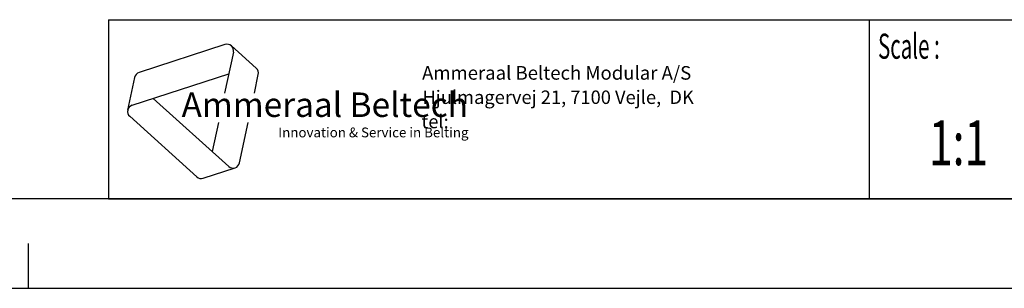
# Model space of a CAD drawing. Extents: x 0 to 420, y 0 to 297.
# Drawn here: x 209 to 319, y 0 to 30 of the extents above; entities that cross this region are included whole.
import ezdxf
from ezdxf.enums import TextEntityAlignment as Align

# ---------------------------------------------------------------- set-up
doc = ezdxf.new("R2010")
doc.units = 0
doc.header["$LTSCALE"] = 23.1
doc.layers.get('0').update_dxf_attribs({"linetype": 'CONTINUOUS'})
doc.styles.add('TEXTSTYLE_2', font='txt', dxfattribs={"width": 0.6})
doc.styles.add('TEXTSTYLE_3', font='ftb_____.ttf')
doc.styles.add('TEXTSTYLE_4', font='fti_____.ttf')
doc.styles.add('TEXTSTYLE_5', font='frutiger light.ttf')
doc.styles.add('TEXTSTYLE_6', font='txt', dxfattribs={"width": 0.7})

# ---------------------------------------------------------------- blocks, each defined once
blk = doc.blocks.new('SYMBOL_0_BL0', base_point=(240.86, 19.76))
at = {"color": 7, "linetype": 'CONTINUOUS'}
for p, q in [((231.97, 27.23), (222.37, 24.1)), ((232.69, 27.08), (235.47, 24.57)), ((232.91, 26.38), (231.93, 21.79)), ((221.1, 19.9), (221.88, 23.56)), ((221.59, 20.44), (232.4, 23.96)), ((235.25, 21.79), (235.69, 23.88)), ((232.39, 13.61), (223.95, 21.21)), ((221.32, 19.21), (228.83, 12.45)), ((231.23, 18.5), (230.55, 15.27)), ((233.59, 14), (234.55, 18.5)), ((229.54, 12.3), (233.1, 13.45))]:
    blk.add_line(p, q, dxfattribs=at)
for centre, start, end in [((232.2, 26.53), 348, 108), ((234.98, 24.03), 348, 48), ((222.59, 23.41), 108, 168), ((221.81, 19.75), 108, 228), ((232.88, 14.15), 228, 348), ((229.32, 12.99), 228, 288)]:
    blk.add_arc(centre, 0.729, start, end, dxfattribs=at)
at = {"color": 7, "linetype": 'CONTINUOUS', "style": 'TEXTSTYLE_3', "oblique": 15}
blk.add_text('Ammeraal Beltech', height=2.7339, dxfattribs=at).set_placement((227.12, 19.14))
at = {"color": 7, "linetype": 'CONTINUOUS', "style": 'TEXTSTYLE_4'}
blk.add_text('Innovation & Service in Belting', height=1.0935, dxfattribs=at).set_placement((237.92, 16.86))

msp = doc.modelspace()

# ---------------------------------------------------------------- linework, layer by layer
at = {"color": 2, "linetype": 'CONTINUOUS'}
for p, q in [((218.94, 30), (408.94, 30)), ((218.94, 30), (218.94, 10)), ((303.94, 30), (303.94, 10)), ((218.94, 10), (408.94, 10))]:
    msp.add_line(p, q, dxfattribs=at)
at = {"color": 7, "linetype": 'CONTINUOUS'}
for p, q in [((218.94, 30), (408.94, 30)), ((408.94, 10), (8.94, 10)), ((210, 0), (210, 5)), ((0, 0), (420, 0))]:
    msp.add_line(p, q, dxfattribs=at)

# ---------------------------------------------------------------- block references
at = {"color": 2, "linetype": 'CONTINUOUS'}
msp.add_blockref('SYMBOL_0_BL0', (240.86, 19.76), dxfattribs=at)

# ---------------------------------------------------------------- texts
at = {"color": 5, "linetype": 'CONTINUOUS', "style": 'TEXTSTYLE_2', "oblique": 0, "width": 0.6}
msp.add_text('Scale :', height=2.8, dxfattribs=at).set_placement((304.94, 25.64))
at = {"color": 5, "linetype": 'CONTINUOUS', "style": 'TEXTSTYLE_5'}
for s, height, p in [('                                                                     Ammeraal Beltech Modular A/S', 1.52, (221.94, 23.3)), ('                                                                      Hjulmagervej 21, 7100 Vejle,  DK', 1.5, (221.94, 20.59)), ('                                                                      tel: ', 1.495, (221.94, 17.88))]:
    msp.add_text(s, height=height, dxfattribs=at).set_placement(p)
at = {"color": 5, "linetype": 'CONTINUOUS', "style": 'TEXTSTYLE_6', "width": 0.7}
msp.add_text('1:1', height=5, dxfattribs=at).set_placement((313.94, 13.75), align=Align.CENTER)

doc.saveas('drawing.dxf')
